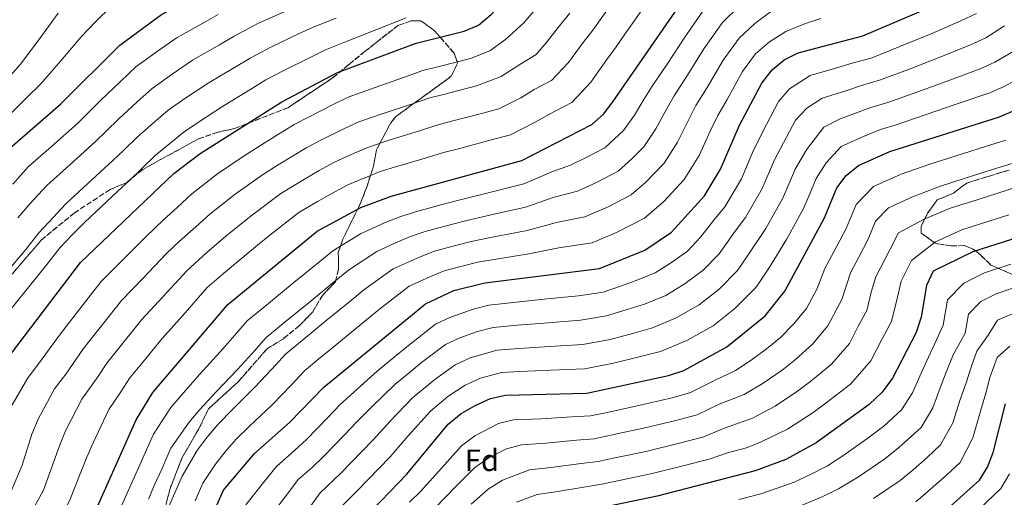
# Model space of a CAD drawing. Units: metres. Extents: x 610934 to 614385, y 4724694 to 4727063.
# Drawn here: x 613456 to 613776, y 4726727 to 4726882 of the extents above; entities that cross this region are included whole.
import ezdxf
from ezdxf.enums import TextEntityAlignment as Align

# ---------------------------------------------------------------- set-up
doc = ezdxf.new("R2010")
doc.units = ezdxf.units.M
doc.header["$MEASUREMENT"] = 0
doc.linetypes.add('DGN Style 3', pattern=[2.435891, 1.739922, -0.695969])
for name, color, linetype, lineweight in [('Curva de nivel directora', 30, 'Continuous', 30), ('Curva de nivel intermedia', 30, 'Continuous', 0), ('Etiqueta de zona arbolada', 92, 'Continuous', 0), ('Linea de separación interior de zonas arboladas', 92, 'DGN Style 3', 0), ('Zona arbolada', 92, 'DGN Style 3', 0)]:
    doc.layers.add(name, color=color, linetype=linetype, lineweight=lineweight)
doc.styles.add('Style-Arial', font='arial.ttf')

msp = doc.modelspace()

# ---------------------------------------------------------------- linework, layer by layer
at = {"layer": 'Curva de nivel directora', "color": 30, "linetype": 'Continuous', "lineweight": 30, "flags": 128}
for points, elevation in [([(613449.87, 4726768.65), (613475.97, 4726802.94), (613506.26, 4726831.88), (613514.73, 4726838.37), (613541.24, 4726855.19), (613559.33, 4726864.7), (613584.81, 4726874.23), (613600.42, 4726878.08), (613605.01, 4726880.04), (613609.21, 4726883.45), (613619.67, 4726894.9), (613638.45, 4726920.49), (613659.13, 4726943.84), (613679.67, 4726959.42), (613699.75, 4726981.49), (613702.05, 4726985.93), (613705.02, 4726995.92), (613714.99, 4727036.34), (613719.56, 4727045.28), (613725.33, 4727053.15)], 1075), ([(613452.95, 4726840.1), (613469.41, 4726854.4), (613488.72, 4726873.58), (613502.25, 4726883.5), (613525.7, 4726896.04), (613551.07, 4726906.01), (613574.71, 4726917.99), (613591.84, 4726932.41), (613608.45, 4726947.83), (613620.8, 4726957.76), (613636.08, 4726972.92), (613653.73, 4726993.56), (613664.03, 4727011.35), (613674.11, 4727031.1), (613681.69, 4727051.45), (613681.96, 4727052.44)], 1100), ([(613452.54, 4726561.32), (613456.33, 4726576.29), (613457.91, 4726618.12), (613460.81, 4726644.6), (613460.78, 4726675.73), (613462.85, 4726691.03), (613467.67, 4726700.42), (613478.78, 4726717.67), (613493.96, 4726751.84), (613499.39, 4726760.71), (613523.74, 4726789.36), (613552.69, 4726813.11), (613566.88, 4726820.83), (613576.68, 4726824.5), (613619.16, 4726836.05), (613641.84, 4726847.77), (613645.57, 4726851.1), (613648.68, 4726855.16), (613673.49, 4726891.14)], 1050), ([(613513.59, 4726709.22), (613522.29, 4726729.03), (613532.36, 4726740.93), (613543.78, 4726751.02), (613554.84, 4726762.46), (613587.9, 4726789.6), (613597.07, 4726793.89), (613607.08, 4726796.42), (613644.36, 4726801), (613659, 4726807.01), (613667.68, 4726812.87), (613678.38, 4726824.64), (613683.61, 4726833.3), (613689.77, 4726847.57), (613696.96, 4726861.22), (613700.32, 4726865.57), (613704.2, 4726868.73), (613708.76, 4726871), (613729.81, 4726876.55), (613749.39, 4726884.87)], 1025), ([(613567.88, 4726719.74), (613581.78, 4726734.28), (613595.21, 4726750.44), (613599.44, 4726753.94), (613603.96, 4726756.52), (613608.97, 4726758.83), (613613.86, 4726759.93), (613640.21, 4726760.54), (613666.75, 4726766.32), (613671.7, 4726767.86), (613685.68, 4726775.55), (613698.09, 4726785.66), (613704.49, 4726793.66), (613717.35, 4726817.52), (613721.35, 4726827.17), (613724.31, 4726831.2), (613728.36, 4726834.46), (613738.5, 4726839), (613774.08, 4726850.29), (613783.82, 4726854.47)], 1000), ([(613790.91, 4726814.54), (613765.4, 4726806.46), (613752.59, 4726800.12), (613750.41, 4726795.47), (613748.72, 4726785.22), (613747.11, 4726780.29), (613739.35, 4726765.43), (613736, 4726760.88), (613731.84, 4726756.88), (613714.66, 4726744.41), (613704.83, 4726739.05), (613694.88, 4726735.32), (613663.03, 4726727.09), (613626.71, 4726719.55)], 975), ([(613606.3, 4726518.74), (613617.29, 4726581.66), (613620.7, 4726596.97), (613621.55, 4726618.92), (613621.28, 4726623.92), (613619.1, 4726634.44), (613619.51, 4726639.43), (613623.59, 4726660.78), (613625.06, 4726665.7), (613627.63, 4726669.99), (613636.25, 4726677.69), (613645.72, 4726682.21), (613723.41, 4726703.36), (613738.75, 4726709.68), (613751.94, 4726718.23), (613767.66, 4726732.27), (613770.25, 4726736.55), (613772.03, 4726741.26), (613776.08, 4726757.05)], 950)]:
    msp.add_lwpolyline(points, dxfattribs=dict(at, elevation=elevation))
at = {"layer": 'Curva de nivel intermedia', "color": 30, "linetype": 'Continuous', "lineweight": 0, "flags": 128}
for points, elevation in [([(613451.21, 4726849.15), (613458.42, 4726856.41), (613462.95, 4726860.9), (613469.45, 4726868.35), (613476.14, 4726876.22), (613480.78, 4726881.13), (613485.92, 4726886.07), (613490.07, 4726888.92)], 1105), ([(613453.29, 4726756), (613458.69, 4726765.29), (613463.53, 4726771.65), (613469.47, 4726779.79), (613474.96, 4726786.92), (613482.6, 4726796.78), (613489.68, 4726803.83), (613497.09, 4726811.27), (613502.87, 4726816.8), (613507.31, 4726820.83), (613512.07, 4726825.28), (613520.4, 4726831.74), (613529.08, 4726837.6), (613535.83, 4726841.89), (613545.28, 4726847.73), (613549.91, 4726850.18), (613557.92, 4726854.25), (613562.8, 4726856.66), (613571.25, 4726859.72), (613580.68, 4726863.05), (613587.04, 4726865.33), (613591.89, 4726866.55), (613602.42, 4726869.2), (613608.73, 4726871.7), (613613.86, 4726875.34), (613619.8, 4726880.74), (613623.63, 4726885.34)], 1070), ([(613460.91, 4726723.5), (613463.92, 4726729.03), (613467.3, 4726738.4), (613469.08, 4726743.48), (613471.11, 4726748.26), (613476.32, 4726758.57), (613481.52, 4726765.9), (613484.43, 4726770.25), (613488.8, 4726775.72), (613495.85, 4726784.46), (613502.63, 4726791.79), (613510.41, 4726800.31), (613517.07, 4726806.36), (613523.7, 4726812.07), (613531.73, 4726818.47), (613540.89, 4726825.35), (613548.59, 4726830), (613553.38, 4726832.81), (613558.39, 4726835.5), (613564.74, 4726838.42), (613569.74, 4726840.58), (613576.38, 4726842.77), (613585.91, 4726845.74), (613591.51, 4726847.54), (613596.35, 4726848.81), (613606.44, 4726851.44), (613611.66, 4726852.86), (613618.83, 4726856.4), (613623.17, 4726859.14), (613628.79, 4726862.04), (613634.24, 4726867.95), (613639, 4726874.37), (613642.19, 4726878.46), (613647.96, 4726886.63)], 1060), ([(613678.86, 4726886.03), (613671.96, 4726876.13), (613666.45, 4726867.7), (613661.44, 4726860.23), (613658.73, 4726855.92), (613655.67, 4726850.79), (613652.13, 4726845.81), (613646.1, 4726840.18), (613640.26, 4726837.14), (613634.86, 4726834.55), (613628.81, 4726832.41), (613619.72, 4726828.49), (613606.91, 4726825.3), (613598.2, 4726823.08), (613593.3, 4726821.77), (613584.61, 4726819.42), (613579.83, 4726817.94), (613574.83, 4726815.98), (613566.76, 4726812.23), (613557.76, 4726806.78), (613552.38, 4726802.37), (613544.65, 4726796.03), (613540.78, 4726792.86), (613536.92, 4726789.68), (613529.96, 4726783.98), (613525.2, 4726778.5), (613521.22, 4726774.01), (613514.51, 4726766.56), (613508.58, 4726759.8), (613505.27, 4726755.9), (613499.62, 4726747.28), (613495.6, 4726738.22), (613493.44, 4726733.35), (613491.42, 4726728.78), (613489.39, 4726724.21)], 1045), ([(613689.92, 4726886.55), (613684.22, 4726880.92), (613678.21, 4726872.4), (613672.86, 4726863.77), (613668.52, 4726857.06), (613665.94, 4726852.56), (613662.65, 4726846.42), (613658.7, 4726840.52), (613654.87, 4726836.77), (613650.36, 4726832.59), (613643.6, 4726829.06), (613637.23, 4726826.16), (613629.58, 4726824.17), (613620.28, 4726820.93), (613608.19, 4726818.23), (613600.42, 4726816.41), (613595.46, 4726815.1), (613587.73, 4726813.04), (613582.98, 4726811.38), (613578.1, 4726809.39), (613572.05, 4726806.57), (613562.83, 4726800.46), (613557.83, 4726796.36), (613550.1, 4726790.01), (613546.23, 4726786.84), (613542.36, 4726783.67), (613536.18, 4726778.6), (613531.58, 4726773.42), (613526.86, 4726768.26), (613519.91, 4726760.98), (613514.52, 4726755.08), (613511.14, 4726751.09), (613505.29, 4726742.72), (613502.27, 4726735.92), (613499.99, 4726730.75), (613497.96, 4726726.18)], 1040), ([(613452.07, 4726786.15), (613458.3, 4726793.95), (613464.63, 4726801.85), (613469.19, 4726807.77), (613473.36, 4726812.06), (613477.15, 4726815.89), (613480.79, 4726819.31), (613488.09, 4726826.15), (613492.01, 4726829.81), (613495.61, 4726833.28), (613500.31, 4726837.8), (613504.9, 4726841.64), (613509.53, 4726845.41), (613514.52, 4726848.74), (613522.37, 4726853.82), (613530.89, 4726859.05), (613536.09, 4726862.26), (613541.67, 4726865.22), (613550.61, 4726869.67), (613555.39, 4726872.07), (613561.42, 4726874.36), (613570.7, 4726878.07), (613581.63, 4726882.39)], 1080), ([(613452.56, 4726862.89), (613456.48, 4726867.39), (613462.39, 4726875.26), (613468.69, 4726883.95)], 1110), ([(613453.98, 4726828.4), (613459, 4726834.05), (613466.48, 4726840.67), (613475.06, 4726848.25), (613478.62, 4726851.76), (613482.46, 4726855.54), (613488.93, 4726861.78), (613493.93, 4726866.54), (613501.22, 4726871.8), (613507.28, 4726876.08), (613516.03, 4726880.92), (613520.63, 4726883.49)], 1095), ([(613485.14, 4726755.2), (613489.05, 4726761), (613491.91, 4726765.48), (613495.71, 4726770.12), (613502.48, 4726778.3), (613509.11, 4726785.78), (613517.08, 4726794.84), (613522.34, 4726799.45), (613529.52, 4726805.47), (613533.41, 4726808.62), (613537.4, 4726811.84), (613546.79, 4726819.23), (613552.83, 4726822.75), (613557.43, 4726825.35), (613562.63, 4726828.16), (613568.15, 4726830.5), (613573.21, 4726832.54), (613578.94, 4726834.29), (613588.53, 4726837.09), (613593.74, 4726838.64), (613598.57, 4726839.93), (613608.44, 4726842.56), (613615.41, 4726844.46), (613623.43, 4726848.52), (613627.83, 4726851.04), (613635.32, 4726854.91), (613641.46, 4726861.55), (613646.68, 4726868.88), (613649.69, 4726872.99), (613652.55, 4726877.09), (613655.42, 4726881.19), (613658.28, 4726885.28)], 1055), ([(613489.22, 4726790.62), (613496.15, 4726797.81), (613503.75, 4726805.79), (613508.09, 4726809.94), (613513.35, 4726814.55), (613517.89, 4726818.68), (613526.07, 4726825.11), (613534.98, 4726831.48), (613540.05, 4726834.69), (613549.33, 4726840.27), (613554.15, 4726842.84), (613561.33, 4726846.33), (613566.27, 4726848.62), (613573.82, 4726851.25), (613583.3, 4726854.4), (613589.27, 4726856.44), (613594.12, 4726857.68), (613604.43, 4726860.32), (613612.45, 4726863.36), (613618.52, 4726867.24), (613623.75, 4726870.51), (613627.02, 4726874.35), (613631.31, 4726879.85), (613634.68, 4726883.94)], 1065), ([(613489.95, 4726839.44), (613494.36, 4726843.71), (613499.58, 4726848.35), (613504.33, 4726852.45), (613510.09, 4726856.42), (613517.34, 4726861.24), (613525.93, 4726866.34), (613530.93, 4726869.34), (613537.68, 4726872.92), (613546.71, 4726877.18), (613551.46, 4726879.43), (613558.83, 4726882.27)], 1085), ([(613504.51, 4726723.58), (613506.53, 4726728.15), (613508.95, 4726733.62), (613513.94, 4726742.15), (613517.01, 4726746.28), (613520.47, 4726750.37), (613525.31, 4726755.4), (613532.5, 4726762.52), (613537.97, 4726768.35), (613542.4, 4726773.22), (613547.81, 4726777.66), (613551.68, 4726780.83), (613555.54, 4726784), (613563.27, 4726790.34), (613567.9, 4726794.14), (613577.33, 4726800.91), (613586.13, 4726804.83), (613590.84, 4726806.66), (613597.61, 4726808.44), (613602.64, 4726809.75), (613609.48, 4726811.16), (613620.84, 4726813.37), (613630.35, 4726815.94), (613639.61, 4726817.77), (613646.94, 4726820.97), (613654.62, 4726824.99), (613659.36, 4726829.05), (613665.26, 4726835.23), (613669.64, 4726842.04), (613673.15, 4726849.2), (613675.61, 4726853.9), (613679.27, 4726859.84), (613684.46, 4726868.67), (613689.59, 4726875.8), (613694.68, 4726880.61), (613700.71, 4726885.02)], 1035), ([(613512.31, 4726868.66), (613520.98, 4726873.63), (613525.78, 4726876.42), (613533.68, 4726880.63), (613542.81, 4726884.68)], 1090), ([(613513.08, 4726725.55), (613515.62, 4726731.32), (613519.73, 4726737.49), (613522.88, 4726741.47), (613526.42, 4726745.65), (613530.71, 4726749.82), (613538.14, 4726756.77), (613544.35, 4726763.28), (613548.62, 4726767.84), (613553.26, 4726771.64), (613557.12, 4726774.81), (613560.99, 4726777.99), (613568.72, 4726784.33), (613572.96, 4726787.81), (613582.62, 4726795.25), (613589.28, 4726798.27), (613593.96, 4726800.27), (613599.76, 4726801.78), (613604.86, 4726803.08), (613610.76, 4726804.09), (613621.41, 4726805.81), (613631.12, 4726807.7), (613641.99, 4726809.39), (613650.28, 4726812.88), (613658.88, 4726817.4), (613665.2, 4726822.81), (613671.82, 4726829.93), (613676.62, 4726837.67), (613680.36, 4726845.84), (613682.69, 4726850.73), (613685.69, 4726855.92), (613690.71, 4726864.95), (613694.96, 4726870.69), (613699.44, 4726874.67), (613704.74, 4726878.01), (613711.17, 4726880.56), (613716.17, 4726882.15)], 1030), ([(613529.53, 4726724.26), (613535.78, 4726732.04), (613539.47, 4726736.69), (613545.46, 4726741.99), (613549.29, 4726745.49), (613556.23, 4726752.68), (613560.23, 4726756.82), (613564.6, 4726760.9), (613572.19, 4726767.67), (613578.37, 4726772.74), (613582.31, 4726775.98), (613591.11, 4726782.98), (613595.74, 4726785.14), (613603.33, 4726787.85), (613608.44, 4726789.12), (613617.38, 4726790.12), (613627.32, 4726791.14), (613637.53, 4726792.17), (613645.48, 4726793.33), (613651.14, 4726795.28), (613656.24, 4726797.1), (613662.41, 4726799.66), (613667.65, 4726802.95), (613672.83, 4726806.67), (613677.07, 4726811.17), (613681.37, 4726816.71), (613685.02, 4726821.09), (613690.35, 4726830.14), (613694.33, 4726839.42), (613698.54, 4726847.83), (613702.43, 4726855.21), (613705.93, 4726859.35), (613712.68, 4726863.69), (613721.33, 4726866.14), (613726.31, 4726867.66), (613732.5, 4726869.34), (613741.77, 4726873.07), (613751.98, 4726877.2), (613761.53, 4726881.42), (613766.61, 4726883.82)], 1020), ([(613769.63, 4726875.93), (613775.7, 4726879.77)], 1015), ([(613536.76, 4726719.49), (613542.81, 4726727.43), (613546.57, 4726732.46), (613551.06, 4726736.43), (613554.8, 4726739.95), (613558.27, 4726743.56), (613561.74, 4726747.16), (613565.62, 4726751.19), (613570.49, 4726756.16), (613577.95, 4726763.36), (613582.58, 4726767.17), (613586.59, 4726770.47), (613594.33, 4726776.36), (613599.05, 4726778.56), (613604.74, 4726780.6), (613609.79, 4726781.82), (613617.75, 4726782.6), (613627.7, 4726783.42), (613638.2, 4726784.26), (613646.61, 4726785.67), (613653.29, 4726787.66), (613658.87, 4726789.41), (613665.83, 4726792.31), (613672.15, 4726796.1), (613677.98, 4726800.47), (613683.11, 4726805.77), (613688.34, 4726813.15), (613691.67, 4726817.53), (613697.1, 4726826.99), (613701.09, 4726836.36), (613704.98, 4726843.67), (613707.9, 4726849.21), (613711.54, 4726853.13), (613716.6, 4726856.38), (613724.23, 4726858.73), (613729.36, 4726860.49), (613735.19, 4726862.13), (613744.53, 4726865.69), (613754.56, 4726869.54), (613764.67, 4726873.64), (613769.63, 4726875.93)], 1015), ([(613737.88, 4726854.93), (613747.28, 4726858.3), (613757.15, 4726861.88), (613767.81, 4726865.86), (613772.64, 4726868.04), (613779.84, 4726872.19)], 1010), ([(613455.63, 4726817.43), (613459.48, 4726822.03), (613465.05, 4726828), (613472.47, 4726834.69), (613480.71, 4726842.11), (613484.29, 4726845.6), (613488.41, 4726849.62), (613494.25, 4726855.06), (613499.13, 4726859.49), (613505.65, 4726864.11), (613512.31, 4726868.66)], 1090), ([(613770.95, 4726858.07), (613775.66, 4726860.15), (613783.98, 4726864.61)], 1005), ([(613560.78, 4726723.98), (613565.82, 4726728.89), (613569.28, 4726732.5), (613572.74, 4726736.11), (613576.39, 4726739.91), (613582.28, 4726746.7), (613589.46, 4726754.75), (613595.16, 4726759.45), (613600.75, 4726763.13), (613605.67, 4726765.4), (613612.5, 4726767.23), (613618.48, 4726767.56), (613628.47, 4726767.99), (613639.54, 4726768.44), (613648.85, 4726770.33), (613657.59, 4726772.42), (613664.12, 4726774.02), (613672.66, 4726777.62), (613681.17, 4726782.4), (613688.28, 4726788.07), (613695.18, 4726794.96), (613699.7, 4726801.76), (613704.96, 4726810.42), (613707.38, 4726814.8), (613710.6, 4726820.67), (613712.53, 4726825.28), (613714.6, 4726830.23), (613717.87, 4726835.36), (613722.75, 4726840.69), (613730.02, 4726843.91), (613735.45, 4726846.17), (613740.57, 4726847.72), (613750.04, 4726850.92), (613759.74, 4726854.22), (613770.95, 4726858.07)], 1005), ([(613549.84, 4726722.81), (613553.67, 4726728.22), (613560.31, 4726734.42), (613563.78, 4726738.03), (613567.24, 4726741.63), (613571, 4726745.55), (613576.38, 4726751.43), (613583.7, 4726759.05), (613590.88, 4726764.96), (613597.54, 4726769.75), (613602.36, 4726771.98), (613611.15, 4726774.52), (613618.11, 4726775.08), (613628.08, 4726775.71), (613638.87, 4726776.35), (613647.73, 4726778), (613655.44, 4726780.04), (613661.49, 4726781.71), (613669.25, 4726784.96), (613676.66, 4726789.25), (613683.13, 4726794.27), (613689.14, 4726800.36), (613692.53, 4726805.46), (613698.32, 4726813.98), (613703.85, 4726823.83), (613705.79, 4726828.44), (613707.84, 4726833.29), (613711.43, 4726839.51), (613717.14, 4726846.91), (613722.45, 4726849.59), (613732.4, 4726853.33), (613737.88, 4726854.93)], 1010), ([(613776.16, 4726842.73), (613769.61, 4726840.66), (613764.85, 4726839.14), (613760.08, 4726837.63), (613751.5, 4726834.91), (613742.21, 4726831.67), (613733.2, 4726827.6), (613727.6, 4726821.76), (613724.4, 4726814.04), (613721.27, 4726808.11), (613717.47, 4726801.06), (613714.91, 4726794.51), (613711.46, 4726788.01), (613707.34, 4726783.03), (613703.02, 4726778.58), (613698.48, 4726774.96), (613693.49, 4726771.25), (613688.46, 4726767.85), (613681.82, 4726764.81), (613673.84, 4726760.71), (613667.94, 4726758.98), (613656.5, 4726756.4), (613651.2, 4726755.26), (613646.31, 4726754.21), (613641.42, 4726753.15), (613635.36, 4726752.83), (613625.4, 4726752.24), (613616.43, 4726751.85), (613611.54, 4726750.65), (613603.92, 4726746.74), (613599.52, 4726743.4), (613593.01, 4726736.15), (613586.32, 4726728.72), (613582.71, 4726725.14)], 995), ([(613451.59, 4726799.36), (613458.18, 4726807.2), (613462.41, 4726812.6), (613467.14, 4726817.74), (613471.1, 4726821.95), (613478.46, 4726828.71), (613486.36, 4726835.96), (613489.95, 4726839.44)], 1085), ([(613778.24, 4726835.17), (613772.13, 4726833.24), (613767.37, 4726831.73), (613762.6, 4726830.22), (613754.98, 4726827.8), (613745.93, 4726824.34), (613738.05, 4726820.73), (613733.85, 4726816.35), (613731.45, 4726810.56), (613728.55, 4726804.95), (613725.71, 4726799.67), (613722.96, 4726790.95), (613718.44, 4726782.37), (613713.46, 4726776.49), (613707.95, 4726771.51), (613703.54, 4726768.06), (613697.42, 4726763.8), (613691.23, 4726760.16), (613683.17, 4726756.94), (613675.98, 4726753.55), (613669.13, 4726751.63), (613658.13, 4726749.07), (613652.42, 4726747.86), (613642.64, 4726745.77), (613636.87, 4726745.27), (613626.95, 4726744.32), (613619, 4726743.78), (613614.12, 4726742.47), (613608.4, 4726739.54), (613603.84, 4726736.36), (613597.85, 4726730.33), (613590.86, 4726723.17)], 990), ([(613780.31, 4726827.62), (613769.89, 4726824.31), (613765.12, 4726822.8), (613758.45, 4726820.69), (613749.64, 4726817), (613741.28, 4726812.55), (613738.49, 4726807.08), (613733.94, 4726798.27), (613732.47, 4726793.32), (613731.01, 4726787.4), (613728.18, 4726782.04), (613725.41, 4726776.72), (613719.59, 4726769.95), (613712.88, 4726764.43), (613708.59, 4726761.15), (613701.36, 4726756.35), (613694.01, 4726752.46), (613684.53, 4726749.07), (613678.12, 4726746.4), (613670.33, 4726744.28), (613659.76, 4726741.74), (613653.64, 4726740.45), (613648.75, 4726739.42), (613643.86, 4726738.38), (613638.38, 4726737.71), (613628.5, 4726736.4), (613621.57, 4726735.7), (613612.87, 4726732.34), (613608.15, 4726729.32), (613602.69, 4726724.51)], 985), ([(613777.18, 4726818.41), (613772.41, 4726816.89), (613767.64, 4726815.38), (613761.92, 4726813.57), (613753.36, 4726809.67), (613745.54, 4726803.6), (613742.17, 4726796.87), (613741, 4726791.73), (613739.06, 4726783.85), (613736.08, 4726778.17), (613732.38, 4726771.08), (613725.71, 4726763.42), (613717.82, 4726757.36), (613713.65, 4726754.25), (613705.29, 4726748.89), (613696.79, 4726744.77), (613692, 4726742.79), (613685.88, 4726741.21), (613680.26, 4726739.24), (613671.52, 4726736.93), (613661.4, 4726734.41), (613654.86, 4726733.05), (613645.08, 4726731), (613639.89, 4726730.16), (613630.05, 4726728.48), (613624.14, 4726727.63), (613617.35, 4726725.14)], 980), ([(613689.55, 4726726), (613696.63, 4726727.85), (613702.3, 4726729.78), (613707.48, 4726731.62), (613712.98, 4726734.21), (613718.26, 4726736.96), (613723.55, 4726740.36), (613731.82, 4726746.22), (613736.6, 4726749.82), (613742.33, 4726755.16), (613745.89, 4726760.6), (613748.24, 4726766.08), (613750.4, 4726770.85), (613753.07, 4726776.63), (613755.87, 4726782.61), (613757.21, 4726790.81), (613762.54, 4726796.31), (613769.2, 4726799.6), (613777.74, 4726802.44)], 970), ([(613710.13, 4726724.19), (613716.74, 4726726.97), (613721.86, 4726729.51), (613728.4, 4726733.37), (613736.85, 4726739.23), (613741.37, 4726742.75), (613748.67, 4726749.44), (613752.43, 4726755.76), (613754.81, 4726762.3), (613756.82, 4726767.4), (613759.02, 4726772.97), (613763.01, 4726780), (613764.02, 4726786.15), (613768.02, 4726790.28), (613773.01, 4726792.75), (613780.54, 4726795.41)], 965), ([(613453.47, 4726728.74), (613457, 4726737.16), (613460.17, 4726747.24), (613462.2, 4726752.13), (613467.5, 4726761.93), (613471.14, 4726766.7), (613476.95, 4726775.02), (613481.88, 4726781.32), (613489.22, 4726790.62)], 1065), ([(613733.25, 4726726.38), (613741.88, 4726732.23), (613746.14, 4726735.69), (613750.61, 4726739.69), (613755, 4726743.72), (613758.96, 4726750.93), (613761.38, 4726758.51), (613763.24, 4726763.95), (613764.98, 4726769.31), (613766.79, 4726774.15), (613770.48, 4726779.37), (613773.49, 4726784.24), (613778.73, 4726786.5)], 960), ([(613773.35, 4726772.11), (613777.46, 4726775.78)], 955), ([(613746.91, 4726725.23), (613750.9, 4726728.63), (613756.87, 4726733.96), (613761.33, 4726737.99), (613765.5, 4726746.09), (613767.94, 4726754.73), (613769.66, 4726760.5), (613770.94, 4726765.65), (613773.35, 4726772.11)], 955), ([(613454.96, 4726681.88), (613456.23, 4726692.67), (613458.65, 4726699.36), (613460.91, 4726704.29), (613463.55, 4726709.59), (613468.35, 4726718.26), (613472.36, 4726725.63), (613476.08, 4726734.89), (613477.99, 4726739.71), (613480.02, 4726744.39), (613485.14, 4726755.2)], 1055), ([(613631.92, 4726657.7), (613634.31, 4726662.36), (613637.62, 4726666.61), (613641.57, 4726669.67), (613646.02, 4726671.95), (613655.62, 4726675.6), (613666.54, 4726678.34), (613686.62, 4726686.04), (613712.39, 4726692.99), (613727.15, 4726698.41), (613743.09, 4726701.97), (613747.82, 4726704.33), (613756.24, 4726710.73), (613763.1, 4726718.65), (613774.52, 4726729.6), (613777.4, 4726734.4)], 945)]:
    msp.add_lwpolyline(points, dxfattribs=dict(at, elevation=elevation))
at = {"layer": 'Linea de separación interior de zonas arboladas', "color": 92, "linetype": 'DGN Style 3', "lineweight": 0}
for points in [[(613503.16, 4726722.27, 1034.97), (613505, 4726729.64, 1034.97), (613508.94, 4726739.7, 1034.97), (613514.36, 4726749.01, 1034.97), (613517.48, 4726755.47, 1037.58), (613526.99, 4726764.15, 1037.58), (613536.47, 4726774.96, 1037.58), (613541.77, 4726778.24, 1037.58), (613547.06, 4726782.59, 1040.19), (613551.27, 4726786.92, 1040.19), (613554.41, 4726792.31, 1040.19), (613558.63, 4726796.64, 1040.19), (613559.64, 4726800.93, 1042.8), (613559.57, 4726806.27, 1048.02), (613561.07, 4726810.51, 1050.46), (613566.84, 4726822.41, 1050.63), (613568.9, 4726827.78, 1053.31), (613570.01, 4726831.25, 1055), (613570.96, 4726834.22, 1056.46), (613571.95, 4726839.58, 1058.97), (613573.07, 4726841.68, 1060), (613576.62, 4726848.33, 1062.5), (613578.22, 4726850.36, 1063.15), (613584.23, 4726854.71, 1065), (613596.22, 4726863.42, 1068.66), (613598.3, 4726867.73, 1069.89), (613598.16, 4726868.13, 1070), (613597.19, 4726870.92, 1071.36), (613592.59, 4726876.15, 1075), (613590.68, 4726878.32, 1075.43), (613586.36, 4726881.47, 1076.21), (613583.15, 4726881.42, 1076.69), (613578.92, 4726879.9, 1077.35), (613568.32, 4726871.6, 1079.33), (613563.03, 4726867.26, 1081.94), (613557.74, 4726862.91, 1079.33), (613543.22, 4726853.23, 1079.33), (613525.89, 4726846.45, 1079.33), (613520.56, 4726845.31, 1081.94), (613514.18, 4726843.09, 1081.94), (613496.13, 4726833.22, 1081.94), (613490.85, 4726828.88, 1081.94), (613485.53, 4726826.67, 1081.94), (613473.87, 4726819.03, 1081.94), (613463.3, 4726810.33, 1081.94), (613447.51, 4726791.95, 1081.94)], [(613777.19, 4726833, 990.6), (613763.46, 4726828.77, 990.6), (613759.23, 4726825.51, 990.6), (613753.91, 4726823.3, 990.6), (613750.76, 4726818.98, 990.6), (613748.68, 4726814.68, 990.6), (613748.71, 4726812.54, 987.99), (613753.03, 4726809.39, 990.6), (613753.95, 4726809.04, 990.2), (613758.4, 4726808.39, 987.98), (613762.67, 4726808.45, 985.37), (613765.59, 4726807.34, 981.59), (613768.05, 4726805.32, 977.55), (613771.3, 4726802.15, 974.94), (613783.13, 4726796.97, 974.94)]]:
    msp.add_polyline3d(points, dxfattribs=at)
at = {"layer": 'Zona arbolada', "color": 92, "linetype": 'DGN Style 3', "lineweight": 0}
for points in [[(613447.51, 4726791.95, 1081.94), (613463.3, 4726810.33, 1081.94), (613473.87, 4726819.03, 1081.94), (613485.53, 4726826.67, 1081.94), (613490.85, 4726828.88, 1081.94), (613496.13, 4726833.22, 1081.94), (613514.18, 4726843.09, 1081.94), (613520.56, 4726845.31, 1081.94), (613525.89, 4726846.45, 1079.33), (613543.22, 4726853.23, 1079.33), (613557.74, 4726862.91, 1079.33), (613563.03, 4726867.26, 1081.94), (613568.32, 4726871.6, 1079.33), (613578.92, 4726879.9, 1077.35), (613583.15, 4726881.42, 1076.69), (613586.36, 4726881.47, 1076.21), (613590.68, 4726878.32, 1075.43), (613592.59, 4726876.15, 1075), (613597.19, 4726870.92, 1071.36), (613598.16, 4726868.13, 1070), (613598.3, 4726867.73, 1069.89), (613596.22, 4726863.42, 1068.66), (613584.23, 4726854.71, 1065), (613578.22, 4726850.36, 1063.15), (613576.62, 4726848.33, 1062.5), (613573.07, 4726841.68, 1060), (613571.95, 4726839.58, 1058.97), (613570.96, 4726834.22, 1056.46), (613570.01, 4726831.25, 1055), (613568.9, 4726827.78, 1053.31), (613566.84, 4726822.41, 1050.63), (613561.07, 4726810.51, 1050.46), (613559.57, 4726806.27, 1048.02), (613559.64, 4726800.93, 1042.8), (613558.63, 4726796.64, 1040.19), (613554.41, 4726792.31, 1040.19), (613551.27, 4726786.92, 1040.19), (613547.06, 4726782.59, 1040.19), (613541.77, 4726778.24, 1037.58), (613536.47, 4726774.96, 1037.58), (613526.99, 4726764.15, 1037.58), (613517.48, 4726755.47, 1037.58), (613514.36, 4726749.01, 1034.97), (613508.94, 4726739.7, 1034.97), (613505, 4726729.64, 1034.97), (613503.16, 4726722.27, 1034.97)], [(613503.16, 4726722.27, 1034.97), (613505, 4726729.64, 1034.97), (613508.94, 4726739.7, 1034.97), (613514.36, 4726749.01, 1034.97), (613517.48, 4726755.47, 1037.58), (613526.99, 4726764.15, 1037.58), (613536.47, 4726774.96, 1037.58), (613541.77, 4726778.24, 1037.58), (613547.06, 4726782.59, 1040.19), (613551.27, 4726786.92, 1040.19), (613554.41, 4726792.31, 1040.19), (613558.63, 4726796.64, 1040.19), (613559.64, 4726800.93, 1042.8), (613559.57, 4726806.27, 1048.02), (613561.07, 4726810.51, 1050.46), (613566.84, 4726822.41, 1050.63), (613568.9, 4726827.78, 1053.31), (613570.01, 4726831.25, 1055), (613570.96, 4726834.22, 1056.46), (613571.95, 4726839.58, 1058.97), (613573.07, 4726841.68, 1060), (613576.62, 4726848.33, 1062.5), (613578.22, 4726850.36, 1063.15), (613584.23, 4726854.71, 1065), (613596.22, 4726863.42, 1068.66), (613598.3, 4726867.73, 1069.89), (613598.16, 4726868.13, 1070), (613597.19, 4726870.92, 1071.36), (613592.59, 4726876.15, 1075), (613590.68, 4726878.32, 1075.43), (613586.36, 4726881.47, 1076.21), (613583.15, 4726881.42, 1076.69), (613578.92, 4726879.9, 1077.35), (613568.32, 4726871.6, 1079.33), (613563.03, 4726867.26, 1081.94), (613557.74, 4726862.91, 1079.33), (613543.22, 4726853.23, 1079.33), (613525.89, 4726846.45, 1079.33), (613520.56, 4726845.31, 1081.94), (613514.18, 4726843.09, 1081.94), (613496.13, 4726833.22, 1081.94), (613490.85, 4726828.88, 1081.94), (613485.53, 4726826.67, 1081.94), (613473.87, 4726819.03, 1081.94), (613463.3, 4726810.33, 1081.94), (613447.51, 4726791.95, 1081.94)], [(613777.19, 4726833, 990.6), (613763.46, 4726828.77, 990.6), (613759.23, 4726825.51, 990.6), (613753.91, 4726823.3, 990.6), (613750.76, 4726818.98, 990.6), (613748.68, 4726814.68, 990.6), (613748.71, 4726812.54, 987.99), (613753.03, 4726809.39, 990.6), (613753.95, 4726809.04, 990.2), (613758.4, 4726808.39, 987.98), (613762.67, 4726808.45, 985.37), (613765.59, 4726807.34, 981.59), (613768.05, 4726805.32, 977.55), (613771.3, 4726802.15, 974.94), (613783.13, 4726796.97, 974.94)], [(613783.13, 4726796.97, 974.94), (613771.3, 4726802.15, 974.94), (613768.05, 4726805.32, 977.55), (613765.59, 4726807.34, 981.59), (613762.67, 4726808.45, 985.37), (613758.4, 4726808.39, 987.98), (613753.95, 4726809.04, 990.2), (613753.03, 4726809.39, 990.6), (613748.71, 4726812.54, 987.99), (613748.68, 4726814.68, 990.6), (613750.76, 4726818.98, 990.6), (613753.91, 4726823.3, 990.6), (613759.23, 4726825.51, 990.6), (613763.46, 4726828.77, 990.6), (613777.19, 4726833, 990.6)]]:
    msp.add_polyline3d(points, dxfattribs=at)

# ---------------------------------------------------------------- texts
at = {"layer": 'Etiqueta de zona arbolada', "color": 92, "linetype": 'Continuous', "lineweight": 0, "style": 'Style-Arial'}
msp.add_text('Fd', height=7, dxfattribs=at).set_placement((613606.18, 4726738.75, 990.86), align=Align.MIDDLE_CENTER)

doc.saveas('drawing.dxf')
